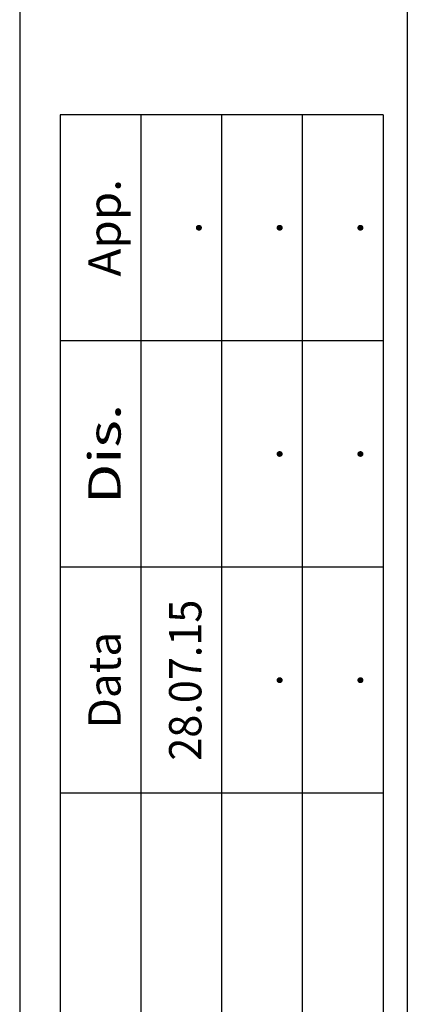
# Model space of a CAD drawing. Extents: x 0 to 210, y 0 to 297.
# Drawn here: x 0 to 24, y 61 to 122 of the extents above; entities that cross this region are included whole.
import ezdxf
from ezdxf.enums import TextEntityAlignment as Align

# ---------------------------------------------------------------- set-up
doc = ezdxf.new("R2010")
doc.units = 0
doc.layers.add('1', color=3, linetype='CONTINUOUS')
doc.styles.add('DEFAULT', font='txt')

msp = doc.modelspace()

# ---------------------------------------------------------------- linework, layer by layer
at = {"layer": '1', "color": 4, "linetype": 'CONTINUOUS'}
for p, q in [((0, 297), (0, 0)), ((12.5, 116), (12.5, 5)), ((17.5, 116), (17.5, 5))]:
    msp.add_line(p, q, dxfattribs=at)
at = {"layer": '1', "color": 6, "linetype": 'CONTINUOUS'}
msp.add_line((24, 292), (24, 5), dxfattribs=at)
at = {"layer": '1', "color": 7, "linetype": 'CONTINUOUS'}
for p, q in [((2.5, 116), (2.5, 5)), ((22.5, 116), (2.5, 116)), ((7.5, 116), (7.5, 5)), ((22.5, 116), (22.5, 5)), ((22.5, 102), (2.5, 102)), ((22.5, 88), (2.5, 88)), ((22.5, 74), (2.5, 74))]:
    msp.add_line(p, q, dxfattribs=at)

# ---------------------------------------------------------------- texts
at = {"layer": '1', "color": 4, "linetype": 'CONTINUOUS', "style": 'DEFAULT'}
for s, width, p in [('App.', 1.04, (6.25, 109)), ('Dis.', 1.33, (6.25, 95)), ('28.07.15', 0.94, (11.25, 81))]:
    msp.add_text(s, height=2, rotation=90, dxfattribs=dict(at, width=width)).set_placement(p, align=Align.CENTER)
for s, p in [('.', (11.25, 109)), ('.', (16.25, 109)), ('.', (21.25, 109)), ('.', (16.25, 95)), ('.', (21.25, 95)), ('Data', (6.25, 81)), ('.', (16.25, 81)), ('.', (21.25, 81))]:
    msp.add_text(s, height=2, rotation=90, dxfattribs=at).set_placement(p, align=Align.CENTER)

doc.saveas('drawing.dxf')
